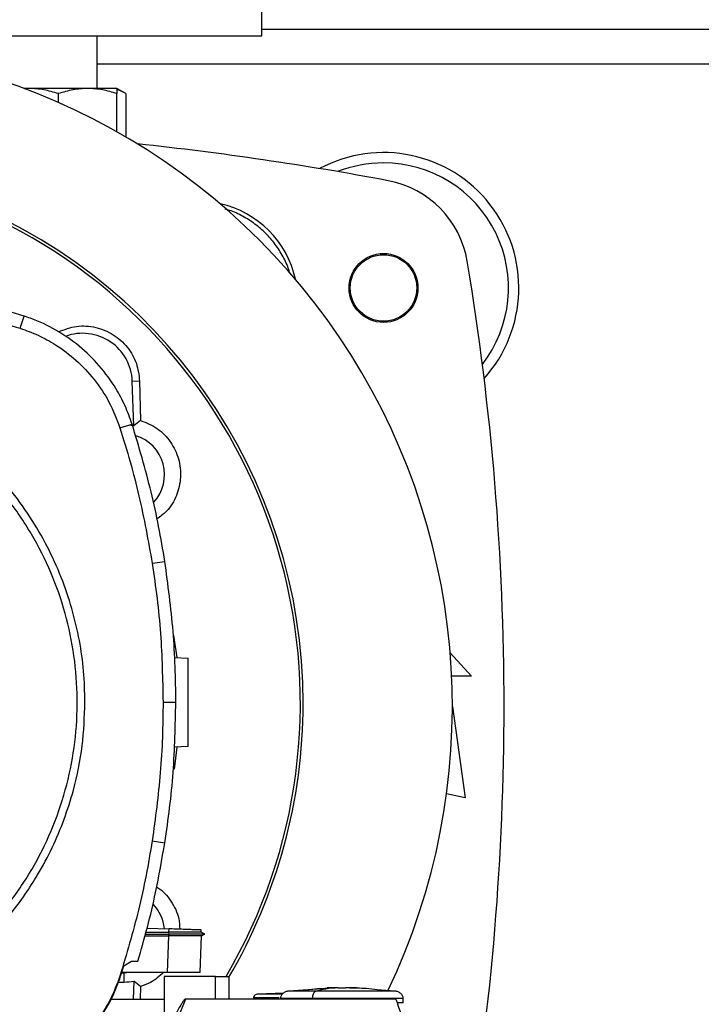
# Model space of a CAD drawing. Units: inches. Extents: x 0.4 to 10.6, y 0.4 to 8.1.
# Drawn here: x 6.3 to 6.4, y 5.9 to 6.2 of the extents above; entities that cross this region are included whole.
import ezdxf

# ---------------------------------------------------------------- set-up
doc = ezdxf.new("R2010")
doc.units = ezdxf.units.IN
doc.header["$MEASUREMENT"] = 0

msp = doc.modelspace()

# ---------------------------------------------------------------- linework, layer by layer
at = {"color": 7, "linetype": 'Continuous', "lineweight": 25}
for p, q in [((6.319084034997452, 6.198102351620208), (6.319084034997452, 6.229352355061946)), ((6.725251986466173, 6.199824804611173), (6.319084034997452, 6.199824804611173)), ((6.069084007463548, 6.198102351620208), (6.319084034997452, 6.198102351620208)), ((6.27521141826211, 6.184121562016372), (6.27521141826211, 6.198102351620208)), ((6.256982252846984, 6.184121562016372), (6.255598674163536, 6.184121562016372)), ((6.256982252846984, 6.184121562016372), (6.255789064853015, 6.184009040649562)), ((6.272607274123183, 6.184121562016372), (6.256982252846984, 6.184121562016372)), ((6.264794685263765, 6.182725986138184), (6.264794685263765, 6.180388801581983)), ((6.280419706539963, 6.184121562016372), (6.272607274123183, 6.184121562016372)), ((6.282836901727429, 6.182725986138184), (6.280419706539963, 6.184121562016372)), ((6.280419706539963, 6.172579243798662), (6.280419706539963, 6.182725986138184)), ((6.282836901727429, 6.182725986138184), (6.282836901727429, 6.17119168560563)), ((6.254634831075712, 6.120184023294941), (6.2556779905806, 6.123426981387569)), ((6.28453884117759, 6.106068800577421), (6.286485456912342, 6.106141722401689)), ((6.284985954234724, 6.094135214435227), (6.28453884117759, 6.106068800577421)), ((6.286485456912342, 6.106141722401689), (6.286778630414465, 6.095577131555856)), ((6.28125808263275, 6.093583441253802), (6.284500043403564, 6.094629411837327)), ((6.286778630414465, 6.095577131555856), (6.284985954234724, 6.094135214435227)), ((6.28986274056434, 6.057498482776989), (6.293227978133272, 6.058028065548092)), ((6.295579154527838, 6.038248993593174), (6.29639140470021, 6.032351151392217)), ((6.369357658676706, 6.033641578262874), (6.37502229012729, 6.027416664006949)), ((6.295835720452854, 6.032370555168064), (6.299477235719094, 6.032243391748177)), ((6.37502229012729, 6.027416664006949), (6.3697533021062, 6.027416664006949)), ((6.292756929352645, 6.020514830175021), (6.296163467777801, 6.020514830175021)), ((6.369936965762279, 6.019296720297946), (6.373381989076187, 5.994936348611212)), ((6.296456797722562, 6.008515865295033), (6.295683501766854, 6.002656356429022)), ((6.299477235719094, 6.008621344298752), (6.295693670538272, 6.008489218713967)), ((6.373381989076187, 5.994936348611212), (6.368382395276366, 5.996047345554659)), ((6.28986274056434, 5.983531176809175), (6.293227978133272, 5.983001594038071)), ((6.288507321555588, 5.96023878699596), (6.294279898425843, 5.960037205769089)), ((6.294279898425843, 5.960037205769089), (6.294248453455765, 5.959135734405185)), ((6.302927421640029, 5.959176937484759), (6.30294697696968, 5.959734543043251)), ((6.302927421640029, 5.959176932595926), (6.30294697696968, 5.959734543043251)), ((6.302927421640029, 5.959176922818261), (6.30294697696968, 5.959734543043251)), ((6.287930048224299, 5.958158799024159), (6.294232026978858, 5.958158799024159)), ((6.288065214662845, 5.958645951618752), (6.29427786467156, 5.958645951618752)), ((6.288203353511499, 5.959143473426894), (6.294248453455765, 5.959135729516353)), ((6.294232026978858, 5.958158799024159), (6.293890669144476, 5.948385123486048)), ((6.294248453455765, 5.958158789246494), (6.294232026978858, 5.958158799024159)), ((6.294248453455765, 5.959135729516353), (6.29427786467156, 5.958645956507585)), ((6.29427786467156, 5.958645941841088), (6.294248453455765, 5.958158789246494)), ((6.30266647532117, 5.948505193210103), (6.303003609204349, 5.958158896800807)), ((6.303852779839101, 5.958642734767025), (6.302920381721354, 5.959181078325812)), ((6.30326611994958, 5.9589814819649), (6.302927421640029, 5.959176981484251)), ((6.302991563121283, 5.958151910659289), (6.303847304346799, 5.958645971174082)), ((6.303847147904161, 5.958645951618752), (6.303841203083947, 5.958645951618752)), ((6.303847304346799, 5.958645951618752), (6.303852466953826, 5.958648909362362)), ((6.281438930321359, 5.94738786033985), (6.282317355729268, 5.950168985100949)), ((6.282317355729268, 5.950168985100949), (6.284337186618232, 5.951437221561284)), ((6.284337186618232, 5.951437221561284), (6.286064626218259, 5.951437221561284)), ((6.28125808263275, 5.94744621833236), (6.281438930321359, 5.94738786033985)), ((6.282308438498948, 5.94826383155389), (6.281715677346576, 5.94826383155389)), ((6.293890669144476, 5.948385123486048), (6.281754005792691, 5.948385123486048)), ((6.283925898925018, 5.948385123486048), (6.282308438498948, 5.94826383155389)), ((6.282308438498948, 5.94826383155389), (6.282308438498948, 5.94585272785161)), ((6.293052136609053, 5.947374733824822), (6.293052136609053, 5.934788615665179)), ((6.306764020874862, 5.947374733824822), (6.293052136609053, 5.947374733824822)), ((6.302662251369965, 5.948385123486048), (6.30266647532117, 5.948505193210103)), ((6.302666162435894, 5.948495518210759), (6.30266647532117, 5.948505193210103)), ((6.306764020874862, 5.941311740753925), (6.306764020874862, 5.947374733824822)), ((6.306764020874862, 5.947374733824822), (6.310356569595656, 5.947374733824822)), ((6.310356569595656, 5.941311740753925), (6.310356569595656, 5.947374733824822)), ((6.28082411075714, 5.94585272785161), (6.282308438498948, 5.94585272785161)), ((6.284985954234724, 5.946125954917489), (6.284805575874026, 5.941311740753925)), ((6.286778630414465, 5.944684042685695), (6.284985954234724, 5.946125954917489)), ((6.286778630414465, 5.944684042685695), (6.286685077717417, 5.941311740753925)), ((6.336520192684582, 5.944161802940874), (6.32627523370189, 5.943461526586082)), ((6.339458028968668, 5.944334818719959), (6.336512683437997, 5.944271655005187)), ((6.339458028968668, 5.94423372744333), (6.339458028968668, 5.944324923723156)), ((6.341421540508238, 5.944334818719959), (6.341421540508238, 5.94423372744333)), ((6.342236919533354, 5.944324923723156), (6.341421540508238, 5.944334818719959)), ((6.344366886038912, 5.944271655005187), (6.342236919533354, 5.944324923723156)), ((6.34253337833086, 5.944310975884282), (6.344366886038912, 5.944271655005187)), ((6.354604335775018, 5.943461526586082), (6.349893222198205, 5.943783553977105)), ((6.278873271071184, 5.941311740753925), (6.293052136609053, 5.941311740753925)), ((6.298731786552809, 5.941311740753925), (6.296525476040295, 5.935801963070014)), ((6.306764020874862, 5.941311740753925), (6.298731786552809, 5.941311740753925)), ((6.354860275929487, 5.941311740753925), (6.306764020874862, 5.941311740753925)), ((6.316876785829116, 5.941656144330901), (6.316876785829116, 5.941311740753925)), ((6.324944219744543, 5.942931005159155), (6.318067001412978, 5.942662173153614)), ((6.324123834555035, 5.942898934418528), (6.32497738558363, 5.942952080915687)), ((6.332594890474453, 5.94146664340892), (6.332594890474453, 5.941311740753925)), ((6.356802980598308, 5.940301243538386), (6.356802980598308, 5.94146664340892))]:
    msp.add_line(p, q, dxfattribs=at)
at = {"color": 8, "linetype": 'Continuous', "lineweight": 25}
msp.add_line((6.769124603201516, 6.190572826157485), (6.27521141826211, 6.190572826157485), dxfattribs=at)
at = {"color": 7, "linetype": 'Continuous', "lineweight": 25}
for radius in [0.009186351706037321, 0.008866666666666134]:
    msp.add_circle((6.351564336191131, 6.130927162904833), radius, dxfattribs=at)
for centre, radius, start, end in [((6.194084021230501, 6.019378606474386), 0.1758530183727032, 334.4453440756309, 90), ((6.194084021230501, 5.310717189151551), 0.8635170603674542, 79.40651297465593, 83.89369319029959), ((6.351564336191131, 6.130927162904833), 0.0360892388451447, 318.0450755198494, 118.1823905018796), ((6.185851844571118, 6.020130586386277), 0.1442808398943297, 0, 210.282608136318), ((6.351564336191131, 6.130927162904833), 0.03333333333333297, 90, 111.5421037171882), ((6.351564336191131, 6.130927162904833), 0.03333333333333385, 322.2945876041728, 90), ((6.185851844571118, 6.020130586386277), 0.1435260242564275, 61.35211024345927, 210.4587229749763), ((6.348007479547816, 6.133717306554403), 0.02624671916010517, 9.461733258088707, 79.40651297465539), ((6.302301391585146, 6.127595976829033), 0.02637795275590575, 12.46087177605041, 77.53912822394959), ((6.185851844571118, 6.020130586386277), 0.1435260242564267, 329.5412770250255, 61.35211024345927), ((5.661931790259372, 6.019378606474386), 0.7217847769028873, 350.5382667419121, 9.461733258088666), ((6.271293913965802, 6.105572655780422), 0.01325423612155048, 2.145270828426538, 110.1649561357856), ((6.282308537484438, 6.081154208433571), 0.01325423612154451, 78.34608887035392, 81.86990830395439), ((6.282308537484438, 6.081154208433571), 0.01084313122123195, 317.1948803466448, 73.14276456117184), ((6.185851844571118, 6.020130586386277), 0.1442808398943292, 329.5490991068194, 0), ((6.282308537484438, 5.959106964339083), 0.01084313117980632, 5.269038108053734, 44.0161220960445), ((6.282308537484438, 5.959106964339083), 0.01325423612160856, 269.999764348593, 281.6539111296198)]:
    msp.add_arc(centre, radius, start, end, dxfattribs=at)
for points, knots in [([(6.264794685263765, 6.182725986138184), (6.263525914971289, 6.183116044169598), (6.260965112514674, 6.18390331162927), (6.258317888373147, 6.184048372651209), (6.256982252846984, 6.184121562016372)], [0, 0, 0, 0, 0.4954580893960658, 1, 1, 1, 1]), ([(6.272607274123183, 6.184121562016372), (6.271298153357679, 6.18405123963861), (6.268650884969891, 6.183909035639934), (6.266089447079034, 6.183123208128011), (6.264794685263765, 6.182725986138184)], [0, 0, 0, 0, 0.4945175833104862, 1, 1, 1, 1]), ([(6.280419706539963, 6.182725986138184), (6.279150935558041, 6.183116044179195), (6.276590128983282, 6.183903312496479), (6.273942908965336, 6.184048372891161), (6.272607274123183, 6.184121562016372)], [0, 0, 0, 0, 0.4954575618587743, 1, 1, 1, 1]), ([(6.280419706539963, 6.184121562016372), (6.280419706539964, 6.184051236645737), (6.280419706539963, 6.183909024627361), (6.280419706539963, 6.183123208001718), (6.280419706539963, 6.182725986138184)], [0, 0, 0, 0, 0.494510741345867, 1, 1, 1, 1]), ([(6.282836901727429, 6.182725986138184), (6.282107724220079, 6.183160649005675), (6.281311630299495, 6.183635200761352), (6.280488864853054, 6.183762340525178), (6.280419706539963, 6.183773027376008)], [0, 0, 0, 0, 0.9159440720448158, 1, 1, 1, 1]), ([(6.326547913218539, 6.134899379524112), (6.326474463206433, 6.135177555373638), (6.326072196724171, 6.136701051656777), (6.32480814135475, 6.139297493971477), (6.322771046312949, 6.14258325670992), (6.320229057236332, 6.145512773282169), (6.317299447289392, 6.148053687746226), (6.314015037237798, 6.150095228540978), (6.311320052789592, 6.151392211323528), (6.30969429128791, 6.151815815673823), (6.309315130959777, 6.151914608740512)], [0, 0, 0, 0, 0.03422066185590153, 0.1874176037671458, 0.3406141057151362, 0.4938134913001497, 0.6470076596164459, 0.8002090442949272, 0.9534047249584281, 1, 1, 1, 1]), ([(6.2556779905806, 6.123426981387569), (6.249629689806349, 6.125224094171208), (6.237533069852026, 6.12881832520735), (6.219016279399518, 6.132343141763236), (6.200362687443278, 6.134617492237108), (6.187896992958743, 6.134888881285304), (6.181645423588908, 6.13502498340646)], [0, 0, 0, 0, 0.2514999300338568, 0.5030006254169825, 0.7507538732939979, 1, 1, 1, 1]), ([(6.181645423588908, 6.131618366759986), (6.187953706104028, 6.131477713924023), (6.200570335081706, 6.13119640682629), (6.219100540733336, 6.128878404807834), (6.237201315465594, 6.125374073767016), (6.248812374166659, 6.1219173997352), (6.254634831075712, 6.120184023294941)], [0, 0, 0, 0, 0.2550995714531319, 0.5102017288659763, 0.7543867961372528, 1, 1, 1, 1]), ([(6.284500043403564, 6.094629411837327), (6.283911158785271, 6.096261980216174), (6.282733387772052, 6.099527121899243), (6.279900016928318, 6.104809540916105), (6.275911925285552, 6.110289506083671), (6.270504633541734, 6.115575233706395), (6.26427536739107, 6.119849924697885), (6.2591752420211, 6.1222540086331), (6.256237824502245, 6.123239213951258), (6.2556779905806, 6.123426981387569)], [0, 0, 0, 0, 0.1230507061069314, 0.2461017834516218, 0.4240997954493394, 0.6020961221831571, 0.780093209147038, 0.9580885998230064, 1, 1, 1, 1]), ([(6.254634831075712, 6.120184023294941), (6.256256340808188, 6.11959664517578), (6.259525563713197, 6.118412396964003), (6.264576001373062, 6.115606486441395), (6.269701944967048, 6.111754813315678), (6.274535335263699, 6.106587930175785), (6.278612999330567, 6.100516690612963), (6.280367003281577, 6.095919123965715), (6.28125808263275, 6.093583441253802)], [0, 0, 0, 0, 0.1323560324039633, 0.2668509254582001, 0.4423271354584253, 0.6228904238521351, 0.8084185863770251, 0.9999999999999999, 0.9999999999999999, 0.9999999999999999, 0.9999999999999999]), ([(6.264829571971861, 6.119222693066978), (6.266427254503096, 6.119824724457912), (6.269623021478437, 6.121028938686742), (6.274841836964545, 6.120665300333025), (6.279605818011648, 6.118713455778867), (6.283401214179171, 6.115294467751158), (6.2859155694925, 6.11093001572162), (6.286299041222132, 6.107708019486126), (6.286485456912342, 6.106141722401689)], [0, 0, 0, 0, 0.1708494528192001, 0.3417418845109402, 0.5103696188946006, 0.6771372834430279, 0.8430479446109749, 1, 1, 1, 1]), ([(6.271928000192435, 6.020514830175021), (6.271855637474424, 6.02326818309678), (6.271710908981138, 6.028775005267076), (6.270511569280689, 6.037129335399534), (6.268553410507462, 6.045501999501338), (6.265688034073555, 6.053891876116273), (6.261957032502413, 6.062094117751128), (6.257325582479377, 6.070031905238677), (6.251850671817629, 6.077533736179631), (6.245598793391626, 6.084468233413133), (6.238664266750021, 6.090720085767074), (6.231162518597729, 6.096195142722605), (6.223224606553717, 6.100826397715613), (6.215022663789816, 6.104557388059943), (6.20663276732988, 6.107422679321728), (6.198260272613719, 6.109381038971558), (6.189905684399992, 6.110580418252582), (6.184398879036318, 6.110725082609605), (6.181645423588908, 6.110797416174274)], [0, 0, 0, 0, 0.05824726838474788, 0.1164969976661695, 0.1782399573464115, 0.2399881325768702, 0.3038030336229099, 0.3686258733368543, 0.4341376227243607, 0.5000001270020027, 0.5658625107735828, 0.6313745576035585, 0.6961974717586384, 0.7600121987535315, 0.8217546704802468, 0.8835034045221102, 0.9417505860041276, 0.9999999999999999, 0.9999999999999999, 0.9999999999999999, 0.9999999999999999]), ([(6.223933902179906, 5.943106308911808), (6.227241635556019, 5.945079293580272), (6.233857139191914, 5.949025284917433), (6.242693168286732, 5.956522381093076), (6.250536581997617, 5.96501934926051), (6.257187326859015, 5.974491289710817), (6.262549433660147, 5.98474377898837), (6.266526006978572, 5.995610263948399), (6.269050642727295, 6.006902337032898), (6.27007945015144, 6.018427497191585), (6.269595290437453, 6.02998832133557), (6.267606428722846, 6.041387089942823), (6.264146715733515, 6.052428733821448), (6.259275184784395, 6.062924175599439), (6.253075793687783, 6.072694256191018), (6.245653704042543, 6.081571180545182), (6.237136632827315, 6.089403645131763), (6.227670101996983, 6.096057316695632), (6.21741614469607, 6.101418731020763), (6.206550060801012, 6.105395287261035), (6.195257707588011, 6.107920366699981), (6.183733391903369, 6.108947844824396), (6.172169652293845, 6.108469078338997), (6.16078187433637, 6.106459984347237), (6.149699112497794, 6.103075571544692), (6.142804315715385, 6.099640751699437), (6.13935694499791, 6.097923355563186)], [0, 0, 0, 0, 0.04166644573891726, 0.08333335608944589, 0.125000191302734, 0.1666667761562841, 0.2083334079651658, 0.2500000444291008, 0.2916666191026981, 0.3333332126806999, 0.3749999927377734, 0.4166667699929009, 0.4583334050402807, 0.5000000291044807, 0.5416664186790814, 0.5833332528720996, 0.6249999373652733, 0.6666669056049446, 0.7083331199502316, 0.7500001692750954, 0.7916667246504314, 0.8333329108678335, 0.874999886612177, 0.9166663585998897, 0.9583335137771869, 1, 1, 1, 1]), ([(6.28125808263275, 6.093583441253802), (6.282186954771813, 6.090581049853993), (6.284044697975014, 6.084576270528864), (6.287150270667283, 6.072588171410094), (6.288784628883339, 6.063496104942551), (6.28986274056434, 6.057498482776989)], [0, 0, 0, 0, 0.2539239518362498, 0.5078476098216046, 1, 1, 1, 1]), ([(6.293227978133272, 6.058028065548092), (6.29270254940733, 6.061126602411892), (6.291651692390167, 6.067323673575852), (6.28898642765463, 6.079598510005884), (6.286293617287517, 6.088620333820719), (6.284500043403564, 6.094629411837327)], [0, 0, 0, 0, 0.2503411225939546, 0.5006820380631412, 1, 1, 1, 1]), ([(6.286778630414465, 6.095577131555856), (6.288325580251761, 6.094945176275012), (6.291419858973172, 6.093681110866261), (6.294954988263237, 6.089974421764361), (6.297129217650236, 6.085427738564627), (6.297687178608595, 6.080393641292212), (6.296536934031892, 6.075512973753342), (6.294274057921515, 6.071576717513316), (6.292028444693169, 6.069975491753195), (6.291138217385478, 6.069340718641135)], [0, 0, 0, 0, 0.1501557549380098, 0.3003483023175226, 0.449634481914195, 0.5987359469822542, 0.7487173480745711, 0.9003841463572441, 1, 1, 1, 1]), ([(6.28986274056434, 6.057498482776989), (6.290313903745995, 6.054388202632071), (6.291216229840177, 6.048167644197586), (6.292421651509359, 6.035842615066692), (6.29262366879223, 6.026607058592337), (6.292756929352645, 6.020514830175021)], [0, 0, 0, 0, 0.2539267127019176, 0.5078532739310789, 0.9999999999999999, 0.9999999999999999, 0.9999999999999999, 0.9999999999999999]), ([(6.296163467777801, 6.020514830175021), (6.296125856272384, 6.023657408847953), (6.296050633245907, 6.029942567500997), (6.295324533631709, 6.042482534808145), (6.294066141571894, 6.051813254869386), (6.293227978133272, 6.058028065548092)], [0, 0, 0, 0, 0.2503415422614554, 0.5006831886545513, 1, 1, 1, 1]), ([(6.299477235719094, 6.008621344298752), (6.299477235719093, 6.008789841910071), (6.299477235719093, 6.009042043795427), (6.299477235719094, 6.010548219273714), (6.299477235719094, 6.012014566630577), (6.299477235719094, 6.013817038930453), (6.299477235719093, 6.015873005803746), (6.299477235719094, 6.018107381098396), (6.299477235719094, 6.02043235757932), (6.299477235719093, 6.022757399304289), (6.299477235719094, 6.024991577459928), (6.299477235719093, 6.027048277942681), (6.299477235719094, 6.028847967560179), (6.299477235719093, 6.030324889772556), (6.299477235719094, 6.031412884692052), (6.299477235719094, 6.032112159708986), (6.299477235719093, 6.032199581767867), (6.299477235719094, 6.032243391748177)], [0, 0, 0, 0, 0.1281513895585855, 0.1918129390976656, 0.2547558817071016, 0.3169109887895438, 0.3783323324594998, 0.4391835166901102, 0.4997248996983754, 0.5602662846917664, 0.6211174708214927, 0.6825388214274878, 0.7446939164944947, 0.8076368591039306, 0.8712984157966189, 0.9355035337533872, 1, 1, 1, 1]), ([(6.22492919023781, 5.941284407291906), (6.227180085880385, 5.942588064222545), (6.231713742735636, 5.945213833746773), (6.238091335750236, 5.949913605223651), (6.245171955935851, 5.956088944207086), (6.252522758876585, 5.964142511961238), (6.258756827844778, 5.973178528161605), (6.263276358837916, 5.981658576312974), (6.266467942123965, 5.989226628200167), (6.26932418626516, 5.998252302323909), (6.271485692319026, 6.008704999867017), (6.271781894675408, 6.016613743473012), (6.271928000192435, 6.020514830175021)], [0, 0, 0, 0, 0.08071325897581207, 0.1625691626673648, 0.2454940478328215, 0.3721516818910627, 0.4999941260960748, 0.5852419555645587, 0.6701412986204083, 0.7546046232275317, 0.8789556611322787, 1, 1, 1, 1]), ([(6.292756929352645, 6.020514830175021), (6.292718719815881, 6.017372231603588), (6.292642300759173, 6.011087035844135), (6.29191604945763, 5.998724515243354), (6.290678854963926, 5.989569967326495), (6.28986274056434, 5.983531176809175)], [0, 0, 0, 0, 0.2539267232973809, 0.5078533348128538, 1, 1, 1, 1]), ([(6.293227978133272, 5.983001594038071), (6.293679591523182, 5.986111776511855), (6.294582819052478, 5.992332146620932), (6.29581650959594, 6.004832384422692), (6.296024760428422, 6.014245283596119), (6.296163467777801, 6.020514830175021)], [0, 0, 0, 0, 0.2503413233493041, 0.5006830621527458, 1, 1, 1, 1]), ([(6.28986274056434, 5.983531176809175), (6.289336851665196, 5.980432696083287), (6.288285072287313, 5.974235725324705), (6.285646756390025, 5.962136202416477), (6.283002425037305, 5.953284966796558), (6.281258082632748, 5.94744621833236)], [0, 0, 0, 0, 0.2539237018456409, 0.5078481663938545, 1, 1, 1, 1]), ([(6.286064626218259, 5.951437221561284), (6.286928459671653, 5.954458995738317), (6.288656123468003, 5.960502533211758), (6.291140922566762, 5.971014882152714), (6.292454038527385, 5.978556580104902), (6.293227978133272, 5.983001594038071)], [0, 0, 0, 0, 0.2910867397001846, 0.5821724312723188, 0.9999999999999999, 0.9999999999999999, 0.9999999999999999, 0.9999999999999999]), ([(6.291026830227787, 5.971181768581704), (6.291112531055629, 5.971140497143181), (6.29272594620418, 5.970363515569116), (6.294952225398724, 5.967467147129414), (6.297070648058218, 5.963576238646525), (6.297154580786032, 5.960894071302045), (6.297184568870843, 5.959935767385357)], [0, 0, 0, 0, 0.02153436715066854, 0.4054088513526239, 0.7875602252228261, 1, 1, 1, 1]), ([(6.302889093193913, 5.959736567019871), (6.302805960413004, 5.95973946809959), (6.302632405257021, 5.959745524643567), (6.301047060027546, 5.959800897553078), (6.299284073905453, 5.959862452506938), (6.297744506875112, 5.959916215398534), (6.296057478296702, 5.959975131830866), (6.29487134839178, 5.960016552053749), (6.294279898425843, 5.960037205769089)], [0, 0, 0, 0, 0.2378444464279491, 0.4965445585663645, 0.6242758797501952, 0.7505262731880373, 0.8756028099347213, 1, 1, 1, 1]), ([(6.302877672881398, 5.959176399713193), (6.302821980945323, 5.959176076696323), (6.302728414513143, 5.9591755340049), (6.301799805382911, 5.95916885626669), (6.300597669442373, 5.959161153591864), (6.298999225158421, 5.959152725088594), (6.296888354452176, 5.959143812758802), (6.295243622938564, 5.9591387343333), (6.294248297013128, 5.959135661072699)], [0, 0, 0, 0, 0.2042641559142478, 0.3431783780299861, 0.4970490453575125, 0.6553144560848401, 0.7914100537730715, 1, 1, 1, 1]), ([(6.303003609204349, 5.958158896800807), (6.302956418447793, 5.958158148553549), (6.30283687765434, 5.958156253138482), (6.301655397952038, 5.958154883887809), (6.299410970980333, 5.958154868191889), (6.296764738026648, 5.958156185150709), (6.29497781557076, 5.958158100395358), (6.294248453455765, 5.95815888213431)], [0, 0, 0, 0, 0.1543768250483333, 0.3910581118901215, 0.626076522033716, 0.8473769145175851, 1, 1, 1, 1]), ([(6.303785353062465, 5.958645951618752), (6.303688229100664, 5.958645953341271), (6.303486029738413, 5.958645956927326), (6.301386384485751, 5.958645960511169), (6.298704427914627, 5.958645967703199), (6.296225174054699, 5.958645964880832), (6.29492568295564, 5.958645969080485), (6.29427786467156, 5.958645971174082)], [0, 0, 0, 0, 0.2393173325209438, 0.4982273283919249, 0.7508587368008589, 0.8757988679293521, 0.9999999999999999, 0.9999999999999999, 0.9999999999999999, 0.9999999999999999]), ([(6.28125808263275, 5.94744621833236), (6.280451536367788, 5.945304965757108), (6.278815062172876, 5.940960385989751), (6.275037080877379, 5.935108737930774), (6.270365616111356, 5.92988526279393), (6.265242956154011, 5.92585267561772), (6.259940230706738, 5.922788431958718), (6.256414269015313, 5.921497252486055), (6.254634831075712, 5.920845636291221)], [0, 0, 0, 0, 0.1754304442930677, 0.3559465929722904, 0.5313888390078566, 0.7119163337370429, 0.8546135635067889, 1, 1, 1, 1]), ([(6.254693027736752, 5.920664690825963), (6.256844823950028, 5.921473068689719), (6.261210839352844, 5.923113275221679), (6.267092691782483, 5.926903659391766), (6.272344168992486, 5.931592254227444), (6.276399763215704, 5.936735035450826), (6.279482702005302, 5.942059580756729), (6.2807828076961, 5.945600745431281), (6.281438930321359, 5.94738786033985)], [0, 0, 0, 0, 0.1754278391608691, 0.3559447884206971, 0.5313879160470317, 0.7119134882550531, 0.8546117598549205, 0.9999999999999999, 0.9999999999999999, 0.9999999999999999, 0.9999999999999999]), ([(6.292883335003508, 5.948385123486048), (6.291784707170287, 5.947410630488179), (6.289962203898559, 5.945794053315099), (6.287683645305831, 5.944999592540034), (6.286778630414465, 5.944684042685695)], [0, 0, 0, 0, 0.6028125437481671, 1, 1, 1, 1]), ([(6.302662251369965, 5.948385123486048), (6.302550368500627, 5.948385123486048), (6.302326475083087, 5.948385123486048), (6.300581091996835, 5.948385123486048), (6.298053439149117, 5.948385123486048), (6.295644265909552, 5.948385123486048), (6.294252060748754, 5.948385123486048), (6.293890669144476, 5.948385123486048)], [0, 0, 0, 0, 0.2389156917087551, 0.4781040300247892, 0.7085552684145061, 0.9243461509323248, 1, 1, 1, 1]), ([(6.330986347278704, 5.943783553977105), (6.331972571087825, 5.943906460505617), (6.333809963652484, 5.944135442547569), (6.335657032269054, 5.944196400461423), (6.336512683437997, 5.944224639103875)], [0, 0, 0, 0, 0.5367518232587596, 1, 1, 1, 1]), ([(6.339458028968668, 5.944324933500821), (6.338369475430376, 5.944250595844863), (6.336428189109783, 5.944118024804911), (6.334497098651514, 5.943661889408275), (6.333648844521307, 5.943461526586082)], [0, 0, 0, 0, 0.560738272734243, 0.9999999999999999, 0.9999999999999999, 0.9999999999999999, 0.9999999999999999]), ([(6.340439706517135, 5.944191556374937), (6.34032506647849, 5.944192036667499), (6.340093886311134, 5.944193005213183), (6.339778191862067, 5.944201320769392), (6.339575706858392, 5.944212316347367), (6.339473159630374, 5.944223798002637), (6.339463028172832, 5.944230446734116), (6.339458028968668, 5.94423372744333)], [0, 0, 0, 0, 0.2142674739857175, 0.4320863031870653, 0.6872110092258522, 0.8456593220750419, 1, 1, 1, 1]), ([(6.341421540508238, 5.94423372744333), (6.341416535714461, 5.944230446200168), (6.341406389803272, 5.944223794337335), (6.341303889230307, 5.944212319273376), (6.341101374643372, 5.944201320218517), (6.340785639048518, 5.944193004128), (6.340554401180511, 5.944192036380532), (6.340439706517135, 5.944191556374937)], [0, 0, 0, 0, 0.1542774377312667, 0.3127571787183205, 0.5678578958628515, 0.7856562439710829, 1, 1, 1, 1]), ([(6.35287032558423, 5.943461526586082), (6.350892746912283, 5.943709361142895), (6.347357221293039, 5.944152441075633), (6.343803072760163, 5.944272173022828), (6.342236919533354, 5.944324933500821)], [0, 0, 0, 0, 0.5593450267145763, 1, 1, 1, 1]), ([(6.298731786552809, 5.941311740753925), (6.29871588263155, 5.941309966296045), (6.298680651861277, 5.941306035471889), (6.298601403571885, 5.941267748462248), (6.298418350229465, 5.941120754107227), (6.298097765149769, 5.940712491268786), (6.29756126723211, 5.939880857499688), (6.296662227392725, 5.938288978797774), (6.295952950988213, 5.936938620735786), (6.295488730683533, 5.936054813482397)], [0, 0, 0, 0, 0.007661258260496048, 0.01697141386658611, 0.04180012056622549, 0.1201473209187477, 0.26513545913526, 0.5190322998345147, 1, 1, 1, 1]), ([(6.318062933904411, 5.942662173153614), (6.317905988465679, 5.942638112637425), (6.317601870976742, 5.942591489914105), (6.317269593153822, 5.942396437375633), (6.317069199946695, 5.942194333307761), (6.316960296098564, 5.942026239508163), (6.316889981939175, 5.941844735904702), (6.316881152508235, 5.94171855051601), (6.316876785829116, 5.941656144330901)], [0, 0, 0, 0, 0.2781519115937997, 0.5389826017300958, 0.6612328602741813, 0.7779172680715546, 0.8901668709708161, 1, 1, 1, 1]), ([(6.32627523370189, 5.943461526586082), (6.325980241559344, 5.943401210677108), (6.325409291416958, 5.943284470697124), (6.32468738149062, 5.942826766614496), (6.324273671394733, 5.942297694453305), (6.324100698141375, 5.941826419752551), (6.324084571358513, 5.941585763908908), (6.324076588878599, 5.94146664340892)], [0, 0, 0, 0, 0.2782834029107874, 0.5386107817819135, 0.7765726649553788, 0.8894073151996311, 0.9999999999999999, 0.9999999999999999, 0.9999999999999999, 0.9999999999999999]), ([(6.333648844521307, 5.943461526586082), (6.333491256269351, 5.943391984658652), (6.333190201476819, 5.943259132556579), (6.332845920172293, 5.942742907903293), (6.332633233617161, 5.942117269688024), (6.332607363958489, 5.941678299938149), (6.332594890474453, 5.94146664340892)], [0, 0, 0, 0, 0.3174352826609539, 0.6064247301218837, 0.8102311705162075, 1, 1, 1, 1]), ([(6.35287032558423, 5.943461526586082), (6.352381553786667, 5.943461526586082), (6.351410699773383, 5.943461526586082), (6.349392522233279, 5.943461526586082), (6.347061708827187, 5.943461526586082), (6.344464420637498, 5.943461526586082), (6.34171062109413, 5.943461526586082), (6.33891180250184, 5.943461526586082), (6.336152564911876, 5.943461526586082), (6.334485815324967, 5.943461526586082), (6.333648844521307, 5.943461526586082)], [0, 0, 0, 0, 0.1292342546189371, 0.2566997428583826, 0.3823760827342343, 0.5065313178052504, 0.6296865856156616, 0.7524987628798803, 0.8757153978222747, 1, 1, 1, 1]), ([(6.356802980598308, 5.94146664340892), (6.356794919681406, 5.941585757625239), (6.356778636038366, 5.941826377073774), (6.356606026896848, 5.942297751689464), (6.35619213567263, 5.942826749990616), (6.355470292102882, 5.94328447559707), (6.354899332834519, 5.943401212319115), (6.354604335775018, 5.943461526586082)], [0, 0, 0, 0, 0.1105996407226282, 0.2234193816759411, 0.4613837152143161, 0.7217135634452206, 1, 1, 1, 1]), ([(6.354860275929487, 5.941311740753925), (6.356602702093467, 5.936284746867642), (6.360075970384012, 5.926264179670627), (6.364104013169191, 5.910909300877642), (6.365964450194712, 5.900539650420957), (6.366891653386433, 5.895371631902427)], [0, 0, 0, 0, 0.3355384444987778, 0.668846154648514, 1, 1, 1, 1]), ([(6.35680282415567, 5.940301243538386), (6.356735661314722, 5.940301243538386), (6.356601717584531, 5.940301243538386), (6.355686231292081, 5.940301243538386), (6.355229793438566, 5.940301243538386)], [0, 0, 0, 0, 0.5014257916496826, 0.9999999999999999, 0.9999999999999999, 0.9999999999999999, 0.9999999999999999])]:
    msp.add_open_spline(points, degree=3, knots=knots, dxfattribs=at)
at = {"color": 8, "linetype": 'Continuous', "lineweight": 25}
for points, knots in [([(6.323680945449106, 5.941656144330901), (6.323436966551774, 5.941656144330901), (6.321766621231936, 5.941656144330901), (6.319559138207359, 5.941656144330901), (6.317520908609348, 5.941656144330901), (6.316696750393263, 5.941656144330901), (6.31691364166198, 5.941656144330901), (6.316931540752138, 5.941656144330901)], [0, 0, 0, 0, 0.05174055685198444, 0.3542298040059345, 0.6616694383036361, 0.9720790548058253, 0.9999999999999999, 0.9999999999999999, 0.9999999999999999, 0.9999999999999999]), ([(6.324614751550587, 5.942662173153614), (6.323753639538729, 5.942662173153614), (6.321997018684986, 5.942662173153614), (6.32004812872174, 5.942662173153614), (6.318715053904961, 5.942662173153614), (6.318070417896282, 5.942662173153614), (6.318131677337107, 5.942662173153614), (6.318150541781245, 5.942662173153614)], [0, 0, 0, 0, 0.2163424633610563, 0.4413266537409996, 0.6688463795262927, 0.8980234084738018, 1, 1, 1, 1]), ([(6.332594890474453, 5.94146664340892), (6.331391737623852, 5.94146664340892), (6.328962476892121, 5.94146664340892), (6.326274278173813, 5.94146664340892), (6.324630760393766, 5.94146664340892), (6.323927305961049, 5.94146664340892), (6.3240930701588, 5.94146664340892), (6.324099429503631, 5.94146664340892)], [0, 0, 0, 0, 0.241413918648979, 0.4874337889605368, 0.7374731310813047, 0.9899284712282294, 1, 1, 1, 1]), ([(6.333648844521307, 5.943461526586082), (6.332858488634387, 5.943461526586082), (6.331266460503143, 5.943461526586082), (6.329330735769855, 5.943461526586082), (6.327792993649106, 5.943461526586082), (6.326777688386795, 5.943461526586082), (6.326280672989745, 5.943461526586082), (6.32632794996776, 5.943461526586082), (6.326342504035888, 5.943461526586082)], [0, 0, 0, 0, 0.1787090783685647, 0.3599769227763653, 0.5437352973161413, 0.7295664605670912, 0.9167478903597976, 1, 1, 1, 1]), ([(6.356757142905606, 5.94146664340892), (6.356686465580652, 5.94146664340892), (6.356538732562578, 5.94146664340892), (6.354964231745496, 5.94146664340892), (6.352448428669237, 5.94146664340892), (6.349083632489687, 5.94146664340892), (6.345121264604352, 5.94146664340892), (6.340839529581921, 5.94146664340892), (6.336487856224099, 5.94146664340892), (6.333896526043034, 5.94146664340892), (6.332594890474453, 5.94146664340892)], [0, 0, 0, 0, 0.1199836724277236, 0.2507954292128744, 0.3796244247629454, 0.5060585350480938, 0.6303225205278878, 0.7532454082371945, 0.8760541764625077, 0.9999999999999999, 0.9999999999999999, 0.9999999999999999, 0.9999999999999999]), ([(6.354537065441019, 5.943461526586082), (6.3545471106521, 5.943461526586082), (6.354575163292498, 5.943461526586082), (6.354054594416303, 5.943461526586082), (6.353264074864463, 5.943461526586082), (6.35287032558423, 5.943461526586082)], [0, 0, 0, 0, 0.2187404874412709, 0.6108630456636404, 1, 1, 1, 1])]:
    msp.add_open_spline(points, degree=3, knots=knots, dxfattribs=at)

doc.saveas('drawing.dxf')
